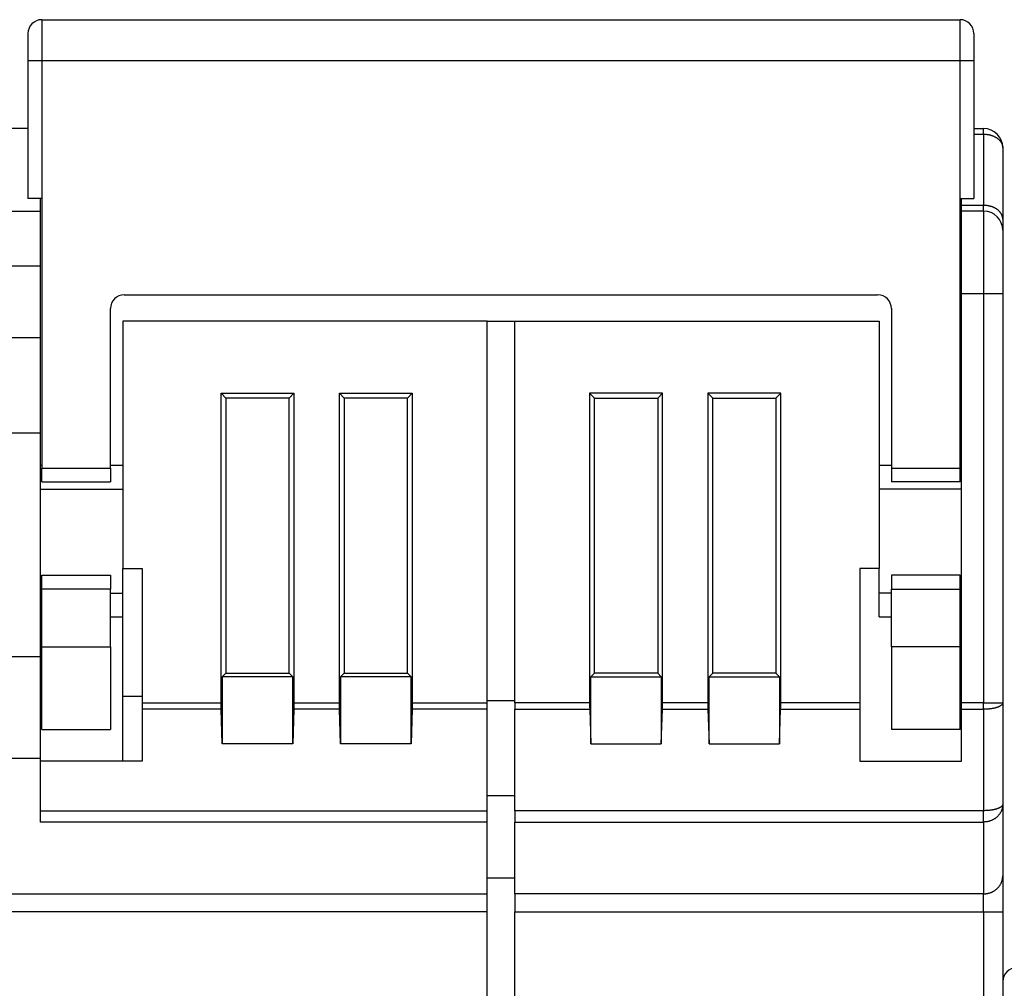
# Model space of a CAD drawing. Extents: x 63 to 594, y 0 to 400.
# Drawn here: x 438 to 474, y 365 to 400 of the extents above; entities that cross this region are included whole.
import ezdxf

# ---------------------------------------------------------------- set-up
doc = ezdxf.new("R2010")
doc.units = 0
doc.linetypes.add('HIDDENNEW0', pattern=[4.5, 1.5, -1.5, 1.5])
doc.layers.add('MUOTOVIIVAT', color=40, linetype='HIDDENNEW0')
doc.layers.add('TANGVIIVATNONDEF', color=3, linetype='HIDDENNEW0')

msp = doc.modelspace()

# ---------------------------------------------------------------- linework, layer by layer
at = {"layer": 'MUOTOVIIVAT', "color": 40, "linetype": 'CONTINUOUS'}
for p, q in [((438.88213, 399.73303), (472.28213, 399.73303)), ((438.38213, 399.23303), (438.38213, 398.23303)), ((472.78213, 399.23303), (472.78213, 398.23303)), ((438.38213, 398.23303), (438.38213, 393.23303)), ((472.78213, 398.23303), (472.78213, 393.23303)), ((438.38213, 395.77654), (437.78213, 395.77654)), ((472.78214, 395.77654), (473.13213, 395.77654)), ((473.83213, 395.07654), (473.83213, 392.48659)), ((438.88213, 393.23303), (438.38213, 393.23303)), ((438.83213, 393.23303), (438.83213, 392.77654)), ((438.88213, 393.23303), (438.88213, 383.43303)), ((472.28213, 383.43303), (472.28213, 393.23303)), ((472.28213, 393.23303), (472.78213, 393.23303)), ((472.33213, 392.98157), (472.33215, 393.23305)), ((472.33213, 392.77654), (472.33213, 392.98157)), ((437.33213, 392.77654), (438.83213, 392.77654)), ((438.83213, 392.77654), (438.83213, 390.77654)), ((473.13213, 392.77654), (472.33213, 392.77654)), ((472.33213, 389.77654), (472.33213, 392.77654)), ((473.83213, 392.48659), (473.83213, 392.07654)), ((473.83213, 392.07654), (473.83213, 389.77654)), ((438.83212, 390.77655), (437.33214, 390.77655)), ((438.83213, 390.77654), (438.83213, 388.17846)), ((441.88213, 389.73303), (469.28213, 389.73303)), ((472.33213, 374.89997), (472.33213, 389.77654)), ((473.83213, 389.77654), (473.83213, 374.89997)), ((441.38213, 383.43303), (441.38213, 389.23303)), ((469.78213, 389.23303), (469.78213, 383.43303)), ((441.83213, 388.77654), (441.83213, 379.77654)), ((455.08213, 388.77654), (441.83213, 388.77654)), ((455.08213, 388.77654), (456.08211, 388.77656)), ((455.08213, 374.89997), (455.08213, 388.77654)), ((456.08213, 374.89997), (456.08213, 388.77654)), ((456.08213, 388.77654), (469.33213, 388.77654)), ((469.33213, 388.77654), (469.33213, 379.77654)), ((437.33214, 388.17845), (438.83212, 388.17845)), ((438.83213, 388.17846), (438.83213, 384.71436)), ((445.40715, 374.89996), (445.40715, 386.15153)), ((445.40715, 386.15153), (448.05709, 386.15153)), ((445.58211, 385.97652), (445.40715, 386.15153)), ((448.05709, 386.15153), (447.88213, 385.97652)), ((448.05709, 386.15153), (448.05709, 374.89996)), ((449.70716, 374.89996), (449.70716, 386.15153)), ((449.70716, 386.15153), (452.3571, 386.15153)), ((449.88212, 385.97652), (449.70716, 386.15153)), ((452.3571, 386.15153), (452.18214, 385.97652)), ((452.3571, 386.15153), (452.3571, 374.89996)), ((458.80716, 386.15153), (458.80716, 374.89996)), ((458.80716, 386.15153), (458.98213, 385.97652)), ((461.4571, 386.15153), (458.80716, 386.15153)), ((461.28214, 385.97652), (461.4571, 386.15153)), ((461.4571, 374.89996), (461.4571, 386.15153)), ((463.10717, 386.15153), (463.10717, 374.89996)), ((463.10717, 386.15153), (463.28214, 385.97652)), ((465.75712, 386.15153), (463.10717, 386.15153)), ((465.58211, 385.97652), (465.75712, 386.15153)), ((465.75712, 374.89996), (465.75712, 386.15153)), ((447.88213, 385.97652), (445.58211, 385.97652)), ((445.58211, 385.97652), (445.58211, 375.97654)), ((447.88213, 375.97654), (447.88213, 385.97652)), ((449.88212, 385.97652), (449.88212, 375.97654)), ((452.18214, 385.97652), (449.88212, 385.97652)), ((452.18214, 375.97654), (452.18214, 385.97652)), ((458.98213, 375.97654), (458.98213, 385.97652)), ((458.98213, 385.97652), (461.28214, 385.97652)), ((461.28214, 385.97652), (461.28214, 375.97654)), ((463.28214, 375.97654), (463.28214, 385.97652)), ((463.28214, 385.97652), (465.58211, 385.97652)), ((465.58211, 385.97652), (465.58211, 375.97654)), ((437.33214, 384.71435), (438.83212, 384.71435)), ((438.83213, 384.71436), (438.83213, 376.58467)), ((438.88215, 383.52654), (438.83212, 383.52654)), ((441.83215, 383.52654), (441.38212, 383.52654)), ((469.78214, 383.52654), (469.33211, 383.52654)), ((472.33215, 383.52654), (472.28212, 383.52654)), ((438.88213, 382.93303), (438.88213, 383.43303)), ((438.88215, 383.43303), (441.38212, 383.43303)), ((441.38213, 383.43303), (441.38213, 382.93303)), ((469.78213, 383.43303), (469.78213, 382.93303)), ((469.78214, 383.43303), (472.28212, 383.43303)), ((472.28213, 382.93303), (472.28213, 383.43303)), ((438.88213, 382.93303), (441.38213, 382.93303)), ((472.28213, 382.93303), (469.78213, 382.93303)), ((438.83212, 382.66399), (441.83215, 382.66399)), ((472.33215, 382.66399), (469.33211, 382.66399)), ((441.83213, 379.77654), (442.53213, 379.77654)), ((441.83213, 378.88908), (441.83215, 379.77654)), ((442.53213, 379.77654), (442.53213, 374.89997)), ((468.63213, 379.77654), (468.63213, 374.89997)), ((469.33213, 379.77654), (468.63213, 379.77654)), ((469.33213, 378.88908), (469.33211, 379.77654)), ((438.88213, 379.53303), (441.38213, 379.53303)), ((438.88213, 379.03303), (438.88213, 379.53303)), ((441.38213, 379.53303), (441.38213, 379.03303)), ((469.78213, 379.53303), (469.78213, 379.03303)), ((472.28213, 379.53303), (469.78213, 379.53303)), ((472.28213, 379.03303), (472.28213, 379.53303)), ((438.83212, 378.88908), (438.88215, 378.88908)), ((438.88213, 376.93303), (438.88213, 379.03303)), ((441.38212, 379.03304), (438.88215, 379.03304)), ((441.38212, 378.88908), (441.83215, 378.88908)), ((441.38213, 376.93303), (441.38213, 379.03303)), ((441.83213, 378.02664), (441.83213, 378.88908)), ((469.78214, 378.88908), (469.33211, 378.88908)), ((469.33213, 378.02664), (469.33213, 378.88908)), ((469.78213, 376.93303), (469.78213, 379.03303)), ((469.78214, 379.03304), (472.28212, 379.03304)), ((472.33215, 378.88908), (472.28212, 378.88908)), ((472.28213, 376.93303), (472.28213, 379.03303)), ((438.83212, 378.02653), (438.88215, 378.02653)), ((441.38212, 378.02653), (441.83215, 378.02653)), ((441.83213, 375.12919), (441.83215, 378.02653)), ((469.33211, 378.02653), (469.78214, 378.02653)), ((472.28212, 378.02653), (472.33215, 378.02653)), ((438.83212, 376.77658), (438.88213, 376.77657)), ((438.88213, 373.93303), (438.88213, 376.93303)), ((438.88215, 376.93302), (441.38212, 376.93302)), ((441.38213, 376.93303), (441.38213, 373.93303)), ((469.78213, 376.93303), (469.78213, 373.93303)), ((472.28212, 376.93302), (469.78214, 376.93302)), ((472.33215, 376.77658), (472.28212, 376.77658)), ((472.28213, 373.93303), (472.28213, 376.93303)), ((437.33214, 376.58469), (438.83212, 376.58469)), ((438.83213, 376.58467), (438.83213, 372.87077)), ((445.58211, 375.97654), (445.45088, 375.84531)), ((445.58211, 375.97654), (447.88213, 375.97654)), ((447.88213, 375.97654), (448.01336, 375.84531)), ((449.88212, 375.97654), (449.75089, 375.84531)), ((449.88212, 375.97654), (452.18214, 375.97654)), ((452.18214, 375.97654), (452.31337, 375.84531)), ((458.98213, 375.97654), (458.85089, 375.84531)), ((461.28214, 375.97654), (458.98213, 375.97654)), ((461.28214, 375.97654), (461.41337, 375.84531)), ((463.28214, 375.97654), (463.1509, 375.84531)), ((465.58211, 375.97654), (463.28214, 375.97654)), ((465.58211, 375.97654), (465.71334, 375.84531)), ((445.45088, 375.84531), (445.45088, 373.4028)), ((448.01336, 375.84531), (445.45088, 375.84531)), ((448.01336, 373.4028), (448.01336, 375.84531)), ((449.75089, 375.84531), (449.75089, 373.4028)), ((452.31337, 375.84531), (449.75089, 375.84531)), ((452.31337, 373.4028), (452.31337, 375.84531)), ((458.85089, 373.4028), (458.85089, 375.84531)), ((458.85089, 375.84531), (461.41337, 375.84531)), ((461.41337, 375.84531), (461.41337, 373.4028)), ((463.1509, 373.4028), (463.1509, 375.84531)), ((463.1509, 375.84531), (465.71334, 375.84531)), ((465.71334, 375.84531), (465.71334, 373.4028)), ((438.88213, 375.03952), (438.83212, 375.03952)), ((441.83213, 372.77654), (441.83213, 375.12919)), ((442.53213, 375.12919), (441.83215, 375.1292)), ((442.53213, 374.89997), (442.53213, 374.66056)), ((442.53213, 374.89996), (445.40715, 374.89996)), ((448.05709, 374.89996), (449.70716, 374.89996)), ((452.3571, 374.89996), (455.08211, 374.89996)), ((456.08213, 374.9705), (455.08211, 374.9705)), ((455.08213, 374.66056), (455.08213, 374.89997)), ((458.80716, 374.89996), (456.08211, 374.89996)), ((456.08213, 374.89997), (456.08213, 374.66056)), ((463.10717, 374.89996), (461.4571, 374.89996)), ((468.63214, 374.89996), (465.75712, 374.89996)), ((468.63213, 374.89997), (468.63213, 374.66056)), ((472.33215, 375.03952), (472.28212, 375.03952)), ((472.33213, 374.66056), (472.33213, 374.89997)), ((473.83213, 374.89997), (473.83213, 371.2138)), ((442.53213, 374.66056), (442.53213, 372.77654)), ((445.41085, 374.66056), (442.53213, 374.66056)), ((445.45088, 373.4028), (445.41085, 374.66056)), ((448.05339, 374.66056), (448.01336, 373.4028)), ((449.71086, 374.66056), (448.05339, 374.66056)), ((449.75089, 373.4028), (449.71086, 374.66056)), ((452.35341, 374.66056), (452.31337, 373.4028)), ((455.08211, 374.66056), (452.35341, 374.66056)), ((455.08213, 370.97439), (455.08213, 374.66056)), ((456.08211, 374.66056), (458.81086, 374.66056)), ((456.08213, 370.97439), (456.08213, 374.66056)), ((458.81086, 374.66056), (458.85089, 373.4028)), ((461.41337, 373.4028), (461.45341, 374.66056)), ((461.45341, 374.66056), (463.11083, 374.66056)), ((463.11083, 374.66056), (463.1509, 373.4028)), ((465.71334, 373.4028), (465.75342, 374.66056)), ((465.75342, 374.66056), (468.63214, 374.66056)), ((468.63213, 374.66056), (468.63213, 372.77654)), ((472.33213, 372.77654), (472.33213, 374.66056)), ((438.88213, 373.93303), (441.38213, 373.93303)), ((472.28213, 373.93303), (469.78213, 373.93303)), ((448.01336, 373.4028), (445.45088, 373.4028)), ((452.31337, 373.4028), (449.75089, 373.4028)), ((458.85089, 373.4028), (461.41337, 373.4028)), ((463.1509, 373.4028), (465.71334, 373.4028)), ((438.83212, 372.87077), (437.33214, 372.87077)), ((438.83213, 372.87077), (438.83213, 370.56387)), ((442.53213, 372.77654), (438.83213, 372.77654)), ((468.63213, 372.77654), (472.33213, 372.77654)), ((456.08213, 371.51874), (455.08211, 371.51875)), ((438.83212, 370.97437), (455.08211, 370.97437)), ((455.08213, 370.56387), (455.08213, 370.97439)), ((456.08213, 370.97439), (456.08213, 370.56387)), ((473.83213, 371.2138), (473.83213, 368.60248)), ((455.08211, 370.56387), (438.83212, 370.56387)), ((455.08213, 367.95255), (455.08213, 370.56387)), ((456.08213, 367.95255), (456.08213, 370.56387)), ((456.08213, 368.52128), (455.08211, 368.52128)), ((473.83213, 368.60248), (473.83213, 367.30262)), ((421.08214, 367.95253), (455.08211, 367.95253)), ((455.08213, 367.30262), (455.08213, 367.95255)), ((456.08213, 367.95255), (456.08213, 367.30262)), ((455.08211, 367.30263), (421.08214, 367.30263)), ((455.08213, 357.47654), (455.08213, 367.30262)), ((456.08213, 357.47654), (456.08213, 367.30262)), ((473.83213, 367.30262), (473.83213, 353.47654))]:
    msp.add_line(p, q, dxfattribs=at)
for points in [[(438.88213, 377.87943), (438.88088, 377.88043, -0.00007073), (438.87963, 377.88144, -0.00007085), (438.87837, 377.88244, -0.0000707), (438.87712, 377.88345, -0.00007026), (438.87587, 377.88445, -0.00006993), (438.87462, 377.88546, -0.00006963), (438.87336, 377.88647, -0.00006935), (438.87211, 377.88748, -0.00006901), (438.87086, 377.88848, -0.00006871), (438.86961, 377.88949, -0.00006839), (438.86836, 377.8905, -0.0000681), (438.86711, 377.89151, -0.00006777), (438.86586, 377.89252, -0.00006748), (438.8646, 377.89353, -0.00006715), (438.86335, 377.89454, -0.00006685), (438.8621, 377.89555, -0.00006653), (438.86085, 377.89656, -0.00006623), (438.8596, 377.89758, -0.0000659), (438.85835, 377.89859, -0.00006562), (438.8571, 377.8996, -0.0000653), (438.85585, 377.90061, -0.00006499), (438.8546, 377.90163, -0.00006463), (438.85335, 377.90264, -0.00006439), (438.8521, 377.90366, -0.00006417), (438.85085, 377.90467, -0.00006372), (438.8496, 377.90569, -0.00006302), (438.84835, 377.9067, -0.00006326), (438.8471, 377.90772, -0.00006417), (438.84585, 377.90874, -0.0000621), (438.8446, 377.90976, -0.00005779), (438.84336, 377.91077, -0.00006334), (438.8421, 377.91179, -0.00007487), (438.84082, 377.91284, -0.0000568), (438.83961, 377.91383, -0.00002), (438.83851, 377.91472, -0.00007914), (438.83711, 377.91587, -0.00013483), (438.83495, 377.91764, -0.00006582), (438.83212, 377.91995, -0.00003494)], [(472.33215, 377.91995), (472.33094, 377.91896, -0.00020037), (472.32973, 377.91797, -0.00016893), (472.32852, 377.91699, -0.00019985), (472.32731, 377.916, -0.00030116), (472.32609, 377.91502, -0.00037637), (472.32488, 377.91403, -0.00044453), (472.32367, 377.91305, -0.00050912), (472.32245, 377.91208, -0.00058645), (472.32124, 377.91111, -0.00065459), (472.32002, 377.91014, -0.00073055), (472.3188, 377.90918, -0.00079885), (472.31758, 377.90822, -0.00087634), (472.31636, 377.90727, -0.00094585), (472.31513, 377.90633, -0.00102433), (472.3139, 377.90539, -0.00109499), (472.31268, 377.90446, -0.00117479), (472.31144, 377.90354, -0.00124675), (472.31021, 377.90262, -0.00132783), (472.30897, 377.90172, -0.00140135), (472.30773, 377.90082, -0.00148435), (472.30649, 377.89993, -0.00155884), (472.30525, 377.89905, -0.00164191), (472.304, 377.89818, -0.00172004), (472.30274, 377.89733, -0.00181023), (472.30149, 377.89648, -0.00188245), (472.30023, 377.89564, -0.00195466), (472.29897, 377.89482, -0.00205558), (472.2977, 377.89401, -0.00219776), (472.29642, 377.89321, -0.00220457), (472.29515, 377.89243, -0.0021166), (472.29388, 377.89167, -0.00245545), (472.29258, 377.8909, -0.00310214), (472.29125, 377.89014, -0.00237151), (472.29, 377.88944, -0.00068625), (472.28886, 377.88881, -0.00361162), (472.28739, 377.88803, -0.00660829), (472.28511, 377.88689, -0.00327421), (472.28212, 377.88543, -0.00172163)], [(445.41085, 374.66056), (445.41066, 374.66632, -0.00021429), (445.41049, 374.67209, -0.00021326), (445.41032, 374.67788, -0.00021196), (445.41015, 374.68369, -0.00021052), (445.40999, 374.68951, -0.00020918), (445.40983, 374.69535, -0.00020796), (445.40967, 374.7012, -0.00020675), (445.40952, 374.70706, -0.0002056), (445.40938, 374.71294, -0.00020448), (445.40924, 374.71883, -0.00020342), (445.4091, 374.72474, -0.00020239), (445.40897, 374.73065, -0.00020143), (445.40885, 374.73658, -0.00020049), (445.40872, 374.74253, -0.00019961), (445.40861, 374.74848, -0.00019875), (445.40849, 374.75444, -0.00019796), (445.40838, 374.76042, -0.00019718), (445.40828, 374.7664, -0.00019646), (445.40818, 374.7724, -0.00019578), (445.40808, 374.7784, -0.00019517), (445.40799, 374.78442, -0.00019452), (445.40791, 374.79044, -0.00019386), (445.40783, 374.79647, -0.00019346), (445.40775, 374.80251, -0.00019332), (445.40768, 374.80856, -0.00019237), (445.40761, 374.81462, -0.0001908), (445.40755, 374.82068, -0.00019206), (445.40749, 374.82675, -0.00019562), (445.40743, 374.83284, -0.00018972), (445.40739, 374.8389, -0.00017689), (445.40734, 374.84494, -0.00019504), (445.4073, 374.85108, -0.0002323), (445.40727, 374.85737, -0.00017604), (445.40723, 374.86328, -0.00006015), (445.40721, 374.86863, -0.00024832), (445.40719, 374.8755, -0.00042707), (445.40717, 374.88609, -0.00020852), (445.40715, 374.89996, -0.00011037)], [(448.05709, 374.89996), (448.05709, 374.89384, -0.00019301), (448.05708, 374.88773, -0.00019327), (448.05707, 374.88161, -0.00019334), (448.05706, 374.8755, -0.00019324), (448.05704, 374.86939, -0.00019327), (448.05701, 374.86328, -0.00019333), (448.05698, 374.85718, -0.00019345), (448.05695, 374.85108, -0.00019357), (448.05691, 374.84499, -0.00019375), (448.05687, 374.8389, -0.00019395), (448.05682, 374.83282, -0.0001942), (448.05677, 374.82675, -0.00019447), (448.05671, 374.82068, -0.0001948), (448.05665, 374.81462, -0.00019513), (448.05658, 374.80856, -0.00019553), (448.05651, 374.80251, -0.00019595), (448.05643, 374.79647, -0.00019642), (448.05635, 374.79044, -0.0001969), (448.05626, 374.78442, -0.00019746), (448.05617, 374.7784, -0.00019806), (448.05608, 374.7724, -0.00019864), (448.05598, 374.7664, -0.00019919), (448.05587, 374.76042, -0.00020003), (448.05576, 374.75444, -0.00020112), (448.05565, 374.74848, -0.00020141), (448.05553, 374.74253, -0.00020098), (448.05541, 374.73659, -0.00020359), (448.05528, 374.73065, -0.00020865), (448.05515, 374.72473, -0.00020368), (448.05501, 374.71883, -0.00019102), (448.05487, 374.71299, -0.0002119), (448.05473, 374.70706, -0.00025416), (448.05457, 374.70102, -0.000194), (448.05442, 374.69535, -0.00006651), (448.05428, 374.69023, -0.00027569), (448.0541, 374.68369, -0.00048006), (448.0538, 374.67366, -0.00023695), (448.05339, 374.66056, -0.00012604)], [(449.71086, 374.66056), (449.71068, 374.66632, -0.00021633), (449.7105, 374.67209, -0.00021528), (449.71033, 374.67788, -0.00021397), (449.71016, 374.68369, -0.00021252), (449.70999, 374.68951, -0.00021117), (449.70984, 374.69535, -0.00020993), (449.70968, 374.7012, -0.00020871), (449.70953, 374.70706, -0.00020755), (449.70939, 374.71294, -0.00020642), (449.70924, 374.71883, -0.00020535), (449.70911, 374.72474, -0.00020431), (449.70898, 374.73065, -0.00020334), (449.70885, 374.73658, -0.00020239), (449.70873, 374.74253, -0.0002015), (449.70861, 374.74848, -0.00020064), (449.7085, 374.75444, -0.00019984), (449.70839, 374.76042, -0.00019905), (449.70828, 374.7664, -0.00019833), (449.70818, 374.7724, -0.00019764), (449.70809, 374.7784, -0.00019703), (449.708, 374.78442, -0.00019636), (449.70791, 374.79044, -0.0001957), (449.70783, 374.79647, -0.0001953), (449.70775, 374.80251, -0.00019516), (449.70768, 374.80856, -0.0001942), (449.70761, 374.81462, -0.00019261), (449.70755, 374.82068, -0.00019389), (449.70749, 374.82675, -0.00019748), (449.70744, 374.83284, -0.00019153), (449.70739, 374.8389, -0.00017857), (449.70735, 374.84494, -0.00019689), (449.70731, 374.85108, -0.00023451), (449.70727, 374.85737, -0.00017771), (449.70724, 374.86328, -0.00006072), (449.70722, 374.86863, -0.00025068), (449.7072, 374.8755, -0.00043113), (449.70718, 374.88609, -0.0002105), (449.70716, 374.89996, -0.00011142)], [(452.3571, 374.89996), (452.3571, 374.89384, -0.00019121), (452.35709, 374.88773, -0.00019146), (452.35708, 374.88161, -0.00019154), (452.35707, 374.8755, -0.00019144), (452.35705, 374.86939, -0.00019146), (452.35702, 374.86328, -0.00019153), (452.35699, 374.85718, -0.00019165), (452.35696, 374.85108, -0.00019176), (452.35692, 374.84499, -0.00019194), (452.35687, 374.8389, -0.00019214), (452.35682, 374.83282, -0.00019239), (452.35677, 374.82675, -0.00019265), (452.35671, 374.82068, -0.00019298), (452.35665, 374.81462, -0.00019331), (452.35658, 374.80856, -0.00019371), (452.35651, 374.80251, -0.00019412), (452.35643, 374.79647, -0.00019459), (452.35635, 374.79044, -0.00019506), (452.35627, 374.78442, -0.00019562), (452.35618, 374.7784, -0.00019621), (452.35608, 374.7724, -0.00019679), (452.35598, 374.7664, -0.00019733), (452.35588, 374.76042, -0.00019817), (452.35577, 374.75444, -0.00019924), (452.35565, 374.74848, -0.00019953), (452.35554, 374.74253, -0.0001991), (452.35541, 374.73659, -0.00020169), (452.35529, 374.73065, -0.00020671), (452.35515, 374.72473, -0.00020178), (452.35502, 374.71883, -0.00018923), (452.35488, 374.71299, -0.00020993), (452.35473, 374.70706, -0.00025179), (452.35458, 374.70102, -0.00019219), (452.35443, 374.69535, -0.00006589), (452.35429, 374.69023, -0.00027312), (452.35411, 374.68369, -0.00047559), (452.35381, 374.67366, -0.00023474), (452.35341, 374.66056, -0.00012487)], [(458.80716, 374.89996), (458.80717, 374.89119, 0.00026815), (458.80718, 374.88246, 0.00027255), (458.8072, 374.87378, 0.00027361), (458.80724, 374.86513, 0.00027082), (458.80728, 374.85654, 0.00026967), (458.80733, 374.848, 0.00026882), (458.80739, 374.8395, 0.00026839), (458.80746, 374.83106, 0.00026719), (458.80753, 374.82266, 0.00026677), (458.80762, 374.81433, 0.00026584), (458.80771, 374.80605, 0.00026552), (458.80781, 374.79782, 0.00026453), (458.80792, 374.78965, 0.00026452), (458.80804, 374.78155, 0.00026417), (458.80817, 374.7735, 0.00026356), (458.8083, 374.76551, 0.00026146), (458.80844, 374.75759, 0.00026354), (458.80859, 374.74973, 0.00026779), (458.80874, 374.74191, 0.00026113), (458.8089, 374.73419, 0.00024475), (458.80907, 374.72658, 0.00026809), (458.80924, 374.71893, 0.00031611), (458.80943, 374.71117, 0.00024469), (458.80961, 374.70392, 0.00009277), (458.80978, 374.69741, 0.00033735), (458.81001, 374.68919, 0.00058103), (458.81037, 374.67674, 0.00029226), (458.81086, 374.66056, 0.00015838)], [(461.45341, 374.66056), (461.45363, 374.66762, 0.00027083), (461.45384, 374.67474, 0.00026351), (461.45406, 374.68193, 0.00026042), (461.45426, 374.68919, 0.00026238), (461.45446, 374.69652, 0.00026237), (461.45465, 374.70392, 0.00026212), (461.45484, 374.71139, 0.00026146), (461.45502, 374.71893, 0.00026186), (461.45519, 374.72653, 0.00026151), (461.45536, 374.73419, 0.00026191), (461.45552, 374.74193, 0.00026154), (461.45568, 374.74973, 0.00026187), (461.45582, 374.75759, 0.0002619), (461.45596, 374.76551, 0.00026299), (461.4561, 374.7735, 0.00026218), (461.45622, 374.78155, 0.00026108), (461.45634, 374.78965, 0.00026363), (461.45645, 374.79782, 0.0002702), (461.45655, 374.80606, 0.00026201), (461.45665, 374.81433, 0.00024427), (461.45673, 374.82259, 0.00027189), (461.45681, 374.83106, 0.00032787), (461.45688, 374.83978, 0.00024567), (461.45694, 374.848, 0.00007728), (461.45699, 374.85545, 0.00035439), (461.45703, 374.86513, 0.00061363), (461.45707, 374.88018, 0.00029571), (461.4571, 374.89996, 0.0001545)], [(463.10717, 374.89996), (463.10718, 374.89119, 0.00026679), (463.10719, 374.88246, 0.00027117), (463.10721, 374.87378, 0.00027222), (463.10724, 374.86513, 0.00026944), (463.10729, 374.85654, 0.0002683), (463.10733, 374.848, 0.00026745), (463.10739, 374.8395, 0.00026703), (463.10746, 374.83106, 0.00026584), (463.10754, 374.82266, 0.00026541), (463.10762, 374.81433, 0.00026449), (463.10771, 374.80605, 0.00026417), (463.10781, 374.79782, 0.00026318), (463.10792, 374.78965, 0.00026318), (463.10804, 374.78155, 0.00026283), (463.10816, 374.7735, 0.00026222), (463.10829, 374.76551, 0.00026014), (463.10843, 374.75759, 0.0002622), (463.10858, 374.74973, 0.00026643), (463.10873, 374.74191, 0.0002598), (463.10889, 374.73419, 0.00024351), (463.10905, 374.72658, 0.00026673), (463.10923, 374.71893, 0.00031451), (463.10941, 374.71117, 0.00024345), (463.10959, 374.70392, 0.0000923), (463.10976, 374.69741, 0.00033564), (463.10998, 374.68919, 0.00057808), (463.11034, 374.67674, 0.00029078), (463.11083, 374.66056, 0.00015757)], [(465.75342, 374.66056), (465.75364, 374.66762, 0.00026914), (465.75386, 374.67474, 0.00026187), (465.75407, 374.68193, 0.0002588), (465.75427, 374.68919, 0.00026074), (465.75447, 374.69652, 0.00026073), (465.75466, 374.70392, 0.00026048), (465.75485, 374.71139, 0.00025983), (465.75503, 374.71893, 0.00026022), (465.7552, 374.72653, 0.00025988), (465.75537, 374.73419, 0.00026027), (465.75553, 374.74193, 0.00025991), (465.75568, 374.74973, 0.00026024), (465.75583, 374.75759, 0.00026027), (465.75597, 374.76551, 0.00026135), (465.7561, 374.7735, 0.00026054), (465.75623, 374.78155, 0.00025945), (465.75635, 374.78965, 0.00026198), (465.75646, 374.79782, 0.00026851), (465.75656, 374.80606, 0.00026037), (465.75665, 374.81433, 0.00024274), (465.75674, 374.82259, 0.00027019), (465.75682, 374.83106, 0.00032582), (465.75688, 374.83978, 0.00024413), (465.75694, 374.848, 0.0000768), (465.75699, 374.85545, 0.00035218), (465.75704, 374.86513, 0.00060979), (465.75708, 374.88018, 0.00029386), (465.75712, 374.89996, 0.00015353)], [(473.88758, 364.98892), (473.88619, 364.98624, 0.00142587), (473.8848, 364.98355, 0.00138431), (473.88343, 364.98083, 0.00140194), (473.88207, 364.9781, 0.00148222), (473.88072, 364.97534, 0.00153294), (473.87937, 364.97256, 0.00157395), (473.87804, 364.96975, 0.00160703), (473.87671, 364.96691, 0.00164762), (473.87539, 364.96403, 0.00167501), (473.87408, 364.96113, 0.00170548), (473.87278, 364.95819, 0.00172422), (473.87148, 364.9552, 0.00174694), (473.87019, 364.95218, 0.00175792), (473.86891, 364.94912, 0.00177259), (473.86764, 364.94601, 0.00177603), (473.86638, 364.94285, 0.00178327), (473.86512, 364.93965, 0.0017797), (473.86387, 364.93639, 0.00177989), (473.86262, 364.93308, 0.00177014), (473.86138, 364.92972, 0.00176454), (473.86015, 364.9263, 0.00174862), (473.85892, 364.92281, 0.00173585), (473.8577, 364.91927, 0.00171733), (473.85649, 364.91566, 0.00170618), (473.85528, 364.91199, 0.00167518), (473.85407, 364.90824, 0.0016361), (473.85287, 364.90443, 0.00169432), (473.85168, 364.90054, 0.00187287), (473.8505, 364.89657, 0.00203001), (473.84932, 364.89252, 0.00222721), (473.84817, 364.88837, 0.00236484), (473.84703, 364.88412, 0.00251077), (473.84591, 364.87977, 0.00261447), (473.84481, 364.8753, 0.00273884), (473.84374, 364.87072, 0.00279671), (473.84269, 364.86602, 0.00285473), (473.84168, 364.86119, 0.00293079), (473.8407, 364.85622, 0.00306601), (473.83975, 364.85109, 0.00296096), (473.83884, 364.84585, 0.0027423), (473.83798, 364.84049, 0.00310579), (473.83716, 364.83487, 0.00380289), (473.83637, 364.82892, 0.00271347), (473.83565, 364.82323, 0.0006651), (473.83503, 364.81802, 0.00405267), (473.83435, 364.81089, 0.00675625), (473.83349, 364.79934, 0.00302032), (473.83246, 364.78388, 0.00150569)], [(473.90061, 365.01252, 0.00000769), (473.89973, 365.01092, 0.00000822), (473.89888, 365.00939, 0.00000883), (473.89806, 365.00791, 0.0000095), (473.89727, 365.00648, 0.00001028), (473.89651, 365.00511, 0.00001112), (473.89578, 365.00379, 0.0000121), (473.89509, 365.00253, 0.00001318), (473.89442, 365.00133, 0.00001446), (473.89378, 365.00018, 0.00001588), (473.89318, 364.99908, 0.00001758), (473.8926, 364.99804, 0.00001948)], [(473.88813, 364.98994, 0.00004724), (473.88796, 364.98963, 0.00023291)], [(473.88769, 364.98913, 0.00122797), (473.88758, 364.98892, 0.0014002)], [(473.83246, 364.78388), (473.83245, 364.78348, 0.00021643), (473.83243, 364.78308, 0.00021787), (473.83242, 364.78269, 0.00021689), (473.8324, 364.78229, 0.00021331), (473.83239, 364.78189, 0.00021087), (473.83238, 364.7815, 0.00020878), (473.83237, 364.7811, 0.00020694), (473.83235, 364.78071, 0.00020473), (473.83234, 364.78031, 0.00020299), (473.83233, 364.77992, 0.00020104), (473.83232, 364.77953, 0.00019951), (473.83231, 364.77914, 0.00019773), (473.8323, 364.77875, 0.00019637), (473.83229, 364.77836, 0.00019478), (473.83228, 364.77797, 0.0001936), (473.83227, 364.77758, 0.00019218), (473.83226, 364.77719, 0.00019117), (473.83225, 364.77681, 0.00018993), (473.83224, 364.77642, 0.00018911), (473.83223, 364.77604, 0.00018807), (473.83222, 364.77566, 0.00018739), (473.83221, 364.77528, 0.00018642), (473.83221, 364.7749, 0.00018606), (473.8322, 364.77452, 0.00018566), (473.83219, 364.77414, 0.00018495), (473.83219, 364.77377, 0.00018338), (473.83218, 364.7734, 0.00018474), (473.83217, 364.77303, 0.00018793), (473.83217, 364.77266, 0.00018301), (473.83216, 364.77229, 0.00017134), (473.83216, 364.77193, 0.00018838), (473.83215, 364.77157, 0.00022346), (473.83215, 364.7712, 0.00017195), (473.83214, 364.77085, 0.00006262), (473.83214, 364.77054, 0.00023997), (473.83214, 364.77014, 0.00041605), (473.83213, 364.76954, 0.00020802), (473.83213, 364.76875, 0.00011191)]]:
    msp.add_lwpolyline(points, format="xyb", dxfattribs=at)
for centre, radius, start, end in [((438.88213, 399.23303), 0.5, 90, 180), ((472.28213, 399.23303), 0.5, 0, 90), ((473.13213, 395.07654), 0.7, 0, 90), ((473.13213, 392.07654), 0.7, 0, 90), ((441.88213, 389.23303), 0.5, 90, 180), ((469.28213, 389.23303), 0.5, 0, 90), ((474.33213, 364.76002), 0.5, 90, 180)]:
    msp.add_arc(centre, radius, start, end, dxfattribs=at)
at = {"layer": 'TANGVIIVATNONDEF', "color": 3, "linetype": 'CONTINUOUS'}
for p, q in [((438.88215, 399.73301), (438.88215, 398.23304)), ((472.28212, 398.23304), (472.28212, 399.73301)), ((438.88215, 398.23304), (438.38213, 398.23304)), ((472.28212, 398.23304), (438.88215, 398.23304)), ((438.88215, 398.23304), (438.88215, 393.23305)), ((472.28212, 393.23305), (472.28212, 398.23304)), ((472.78214, 398.23304), (472.28212, 398.23304)), ((473.13215, 395.5715), (473.13215, 395.77654)), ((472.78213, 395.57152), (473.13215, 395.5715)), ((473.13215, 395.5715), (473.13215, 392.98155)), ((473.13215, 392.98155), (472.33215, 392.98155)), ((473.13215, 392.77655), (473.13215, 392.98155)), ((473.13215, 392.77655), (473.13215, 389.77656)), ((472.33215, 389.77656), (473.13215, 389.77656)), ((473.13215, 389.77656), (473.83213, 389.77656)), ((473.13215, 389.77656), (473.13215, 374.89996)), ((473.13215, 374.89996), (472.33215, 374.89996)), ((473.13215, 374.89997), (473.83213, 374.89997)), ((473.13215, 374.66056), (473.13215, 374.89996)), ((472.33215, 374.66056), (473.13215, 374.66056)), ((473.13215, 374.66056), (473.13215, 370.97437)), ((473.13215, 370.97437), (456.08211, 370.97437)), ((473.13215, 370.56387), (473.13215, 370.97437)), ((456.08211, 370.56387), (473.13215, 370.56387)), ((473.13215, 370.56387), (473.13215, 367.95253)), ((473.13215, 367.95253), (456.08211, 367.95253)), ((473.13215, 367.30263), (473.13215, 367.95253)), ((456.08211, 367.30263), (473.13215, 367.30263)), ((473.13215, 367.30263), (473.83213, 367.30263)), ((473.13215, 367.30263), (473.13215, 353.47653))]:
    msp.add_line(p, q, dxfattribs=at)
for points in [[(473.13215, 395.5715), (473.1655, 395.57095, -0.00905623), (473.1993, 395.56922, -0.00861879), (473.23358, 395.56626, -0.00853026), (473.26819, 395.56207, -0.0089535), (473.30298, 395.55653, -0.00921732), (473.33781, 395.54966, -0.00944559), (473.37253, 395.54139, -0.00966953), (473.40699, 395.53175, -0.00999894), (473.44102, 395.5207, -0.01029898), (473.47447, 395.50828, -0.01065413), (473.50714, 395.49447, -0.01100243), (473.53891, 395.47936, -0.01139902), (473.56958, 395.46293, -0.01181468), (473.59904, 395.44531, -0.01226956), (473.62709, 395.42652, -0.01271079), (473.65367, 395.40668, -0.01311443), (473.67858, 395.38586, -0.01370382), (473.70181, 395.36417, -0.01440768), (473.72319, 395.34165, -0.01461454), (473.74271, 395.31859, -0.01424006), (473.76026, 395.29513, -0.01588505), (473.77591, 395.27088, -0.0189688), (473.78959, 395.24576, -0.01550139), (473.80123, 395.22196, -0.00688999), (473.81073, 395.20027, -0.02104594), (473.81878, 395.17273, -0.03673691), (473.82593, 395.13092, -0.019328), (473.83213, 395.07652, -0.0107124)], [(473.83213, 392.48661), (473.83135, 392.5102, 0.01809712), (473.8289, 392.5341, 0.01710241), (473.82471, 392.55833, 0.01668939), (473.81878, 392.58281, 0.01716197), (473.81094, 392.60741, 0.01716114), (473.80123, 392.63203, 0.01698471), (473.78953, 392.65658, 0.01665586), (473.77591, 392.68095, 0.01642671), (473.76027, 392.70501, 0.01600989), (473.74271, 392.72866, 0.01562953), (473.72318, 392.75177, 0.01512658), (473.70181, 392.77423, 0.01467533), (473.67859, 392.79591, 0.01416206), (473.65367, 392.81674, 0.01370604), (473.62709, 392.83658, 0.01317534), (473.59904, 392.85537, 0.01265148), (473.5696, 392.87299, 0.01227119), (473.53891, 392.88941, 0.0120157), (473.50707, 392.90452, 0.01133856), (473.47447, 392.91833, 0.01036749), (473.44129, 392.93074, 0.01086509), (473.40699, 392.9418, 0.01216932), (473.37148, 392.95147, 0.00935522), (473.33781, 392.95971, 0.00402779), (473.30715, 392.96643, 0.01196942), (473.26819, 392.97211, 0.01954939), (473.20907, 392.97717, 0.00987876), (473.13215, 392.98155, 0.00540893)], [(473.83213, 374.89996), (473.83135, 374.88856, -0.03728267), (473.8289, 374.877, -0.03419378), (473.82471, 374.86527, -0.03151823), (473.81878, 374.85343, -0.03003479), (473.81094, 374.84154, -0.02726647), (473.80123, 374.82962, -0.02438289), (473.78953, 374.81775, -0.02145157), (473.77591, 374.80596, -0.01908895), (473.76027, 374.79432, -0.01678545), (473.74271, 374.78288, -0.01493928), (473.72318, 374.77171, -0.01322817), (473.70181, 374.76084, -0.0118749), (473.67859, 374.75035, -0.01065187), (473.65367, 374.74028, -0.00968134), (473.62709, 374.73068, -0.0087791), (473.59904, 374.72159, -0.0080243), (473.5696, 374.71307, -0.00743812), (473.53891, 374.70513, -0.00700748), (473.50707, 374.69782, -0.00638396), (473.47447, 374.69114, -0.0056759), (473.44129, 374.68514, -0.00580055), (473.40699, 374.67979, -0.00634507), (473.37148, 374.67511, -0.00477768), (473.33781, 374.67113, -0.00203618), (473.30715, 374.66788, -0.00600023), (473.26819, 374.66513, -0.00961396), (473.20907, 374.66268, -0.00480558), (473.13215, 374.66056, -0.00262287)], [(473.83213, 371.21381), (473.83135, 371.18284, -0.01378772), (473.8289, 371.15146, -0.01308112), (473.82471, 371.11963, -0.01286587), (473.81878, 371.08749, -0.01338076), (473.81094, 371.05519, -0.01359427), (473.80123, 371.02285, -0.01370875), (473.78953, 370.99061, -0.01375211), (473.77591, 370.95861, -0.01389908), (473.76027, 370.92702, -0.01392924), (473.74271, 370.89596, -0.01399005), (473.72318, 370.86563, -0.01396342), (473.70181, 370.83612, -0.01396119), (473.67859, 370.80765, -0.01390458), (473.65367, 370.7803, -0.01386542), (473.62709, 370.75425, -0.01374023), (473.59904, 370.72957, -0.01356781), (473.5696, 370.70644, -0.01352949), (473.53891, 370.68487, -0.01358652), (473.50707, 370.66502, -0.01313855), (473.47447, 370.64689, -0.01226314), (473.44129, 370.6306, -0.01310293), (473.40699, 370.61607, -0.01495732), (473.37148, 370.60337, -0.01169977), (473.33781, 370.59255, -0.00508147), (473.30715, 370.58373, -0.01521249), (473.26819, 370.57626, -0.02527848), (473.20907, 370.56963, -0.01290305), (473.13215, 370.56387, -0.00708591)], [(473.83213, 371.21381), (473.83135, 371.20241, -0.03727981), (473.8289, 371.19084, -0.03419102), (473.82471, 371.17912, -0.03151576), (473.81878, 371.16728, -0.03003264), (473.81094, 371.15538, -0.0272648), (473.80123, 371.14347, -0.02438169), (473.78953, 371.13159, -0.02145079), (473.77591, 371.1198, -0.01908848), (473.76027, 371.10816, -0.01678523), (473.74271, 371.09672, -0.01493924), (473.72318, 371.08555, -0.01322826), (473.70181, 371.07468, -0.01187507), (473.67859, 371.06419, -0.0106521), (473.65367, 371.05411, -0.00968161), (473.62709, 371.04451, -0.00877939), (473.59904, 371.03542, -0.00802461), (473.5696, 371.0269, -0.00743844), (473.53891, 371.01895, -0.00700781), (473.50707, 371.01164, -0.00638428), (473.47447, 371.00496, -0.0056762), (473.44129, 370.99896, -0.00580087), (473.40699, 370.9936, -0.00634544), (473.37148, 370.98893, -0.00477797), (473.33781, 370.98494, -0.0020363), (473.30715, 370.98169, -0.00600061), (473.26819, 370.97894, -0.0096146), (473.20907, 370.97649, -0.00480592), (473.13215, 370.97437, -0.00262305)], [(473.13215, 367.95253), (473.1655, 367.95325, 0.01188854), (473.1993, 367.95553, 0.01129502), (473.23358, 367.95942, 0.01114047), (473.26819, 367.96493, 0.01163403), (473.30298, 367.97221, 0.01188931), (473.33781, 367.98122, 0.01207478), (473.37253, 367.99209, 0.01222071), (473.40699, 368.00474, 0.01247379), (473.44102, 368.01926, 0.01264739), (473.47447, 368.03556, 0.01286062), (473.50714, 368.0537, 0.01301705), (473.53891, 368.07354, 0.01320258), (473.56958, 368.09511, 0.01335691), (473.59904, 368.11824, 0.01352844), (473.62709, 368.14292, 0.01363064), (473.65367, 368.16897, 0.01367607), (473.67858, 368.19631, 0.01386464), (473.70181, 368.2248, 0.01414367), (473.72319, 368.25436, 0.01389615), (473.74271, 368.28463, 0.01315119), (473.76026, 368.31544, 0.01424247), (473.77591, 368.34728, 0.01648194), (473.78959, 368.38026, 0.01305946), (473.80123, 368.41152, 0.00570982), (473.81073, 368.43999, 0.01719109), (473.81878, 368.47616, 0.02895705), (473.82593, 368.53105, 0.01490127), (473.83213, 368.60248, 0.00820321)]]:
    msp.add_lwpolyline(points, format="xyb", dxfattribs=at)

doc.saveas('drawing.dxf')
